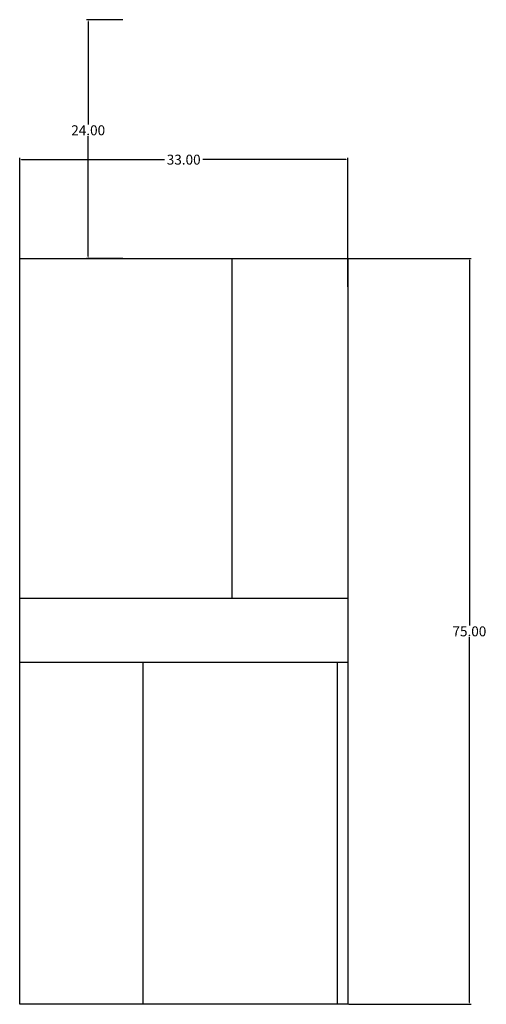
# Model space of a CAD drawing. Units: inches. Extents: x -111 to 197, y -135 to 172.
# Drawn here: x 18 to 65, y -135 to -36 of the extents above; entities that cross this region are included whole.
import ezdxf

# ---------------------------------------------------------------- set-up
doc = ezdxf.new("R2010")
doc.units = ezdxf.units.IN
doc.header["$MEASUREMENT"] = 0
doc.layers.add('HVACOBJECT', color=1, linetype='Continuous')
doc.dimstyles.new('DJ', dxfattribs={"dimtxt": 1, "dimasz": 0.18, "dimexe": 0.18, "dimexo": 0.0625, "dimgap": 0.09, "dimtad": 0, "dimtih": 1, "dimtoh": 1, "dimzin": 0, "dimdsep": 46, "dimtxsty": 'Standard', "dimcen": 0.09, "dimazin": 0, "dimtfac": 1, "dimtofl": 0, "dimtmove": 0, "dimatfit": 3, "dimfxl": 1, "dimtolj": 1, "dimtzin": 0, "dimarcsym": 0})

# ---------------------------------------------------------------- blocks, each defined once
blk = doc.blocks.new('*D87')
at = {"color": 0, "lineweight": -2}
for p, q in [((17.888, -63.074), (17.888, -50.107)), ((18.068, -50.287), (32.465, -50.287)), ((50.708, -50.287), (36.311, -50.287)), ((50.888, -63.074), (50.888, -50.107))]:
    blk.add_line(p, q, dxfattribs=at)
at = {"color": 0}
for points in [[(18.068, -50.257), (18.068, -50.317), (17.888, -50.287)], [(50.708, -50.257), (50.708, -50.317), (50.888, -50.287)]]:
    blk.add_solid(points, dxfattribs=at)
at = {"layer": 'Defpoints', "color": 0}
for p in [(17.888, -50.287), (17.888, -63.137), (50.888, -63.137)]:
    blk.add_point(p, dxfattribs=at)
at = {"color": 0, "insert": (34.388, -50.287), "char_height": 1, "attachment_point": 5}
blk.add_mtext('\\A1;33.00', dxfattribs=at)
blk = doc.blocks.new('*D91')
at = {"color": 0, "lineweight": -2}
for p, q in [((28.27, -36.215), (24.601, -36.215)), ((24.781, -36.395), (24.781, -46.744)), ((24.781, -60.035), (24.781, -47.924)), ((28.27, -60.215), (24.601, -60.215))]:
    blk.add_line(p, q, dxfattribs=at)
at = {"color": 0}
for points in [[(24.751, -36.395), (24.811, -36.395), (24.781, -36.215)], [(24.751, -60.035), (24.811, -60.035), (24.781, -60.215)]]:
    blk.add_solid(points, dxfattribs=at)
at = {"layer": 'Defpoints', "color": 0}
for p in [(24.781, -36.215), (28.333, -36.215), (28.333, -60.215)]:
    blk.add_point(p, dxfattribs=at)
at = {"color": 0, "insert": (24.781, -47.334), "char_height": 1, "attachment_point": 5}
blk.add_mtext('\\A1;24.00', dxfattribs=at)
blk = doc.blocks.new('*D95')
at = {"color": 0, "lineweight": -2}
for p, q in [((47.511, -60.22), (63.308, -60.22)), ((63.128, -60.4), (63.128, -97.127)), ((63.128, -135.035), (63.128, -98.307)), ((50.951, -135.215), (63.308, -135.215))]:
    blk.add_line(p, q, dxfattribs=at)
at = {"color": 0}
for points in [[(63.098, -60.4), (63.158, -60.4), (63.128, -60.22)], [(63.098, -135.035), (63.158, -135.035), (63.128, -135.215)]]:
    blk.add_solid(points, dxfattribs=at)
at = {"layer": 'Defpoints', "color": 0}
for p in [(47.448, -60.22), (63.128, -60.22), (50.888, -135.215)]:
    blk.add_point(p, dxfattribs=at)
at = {"color": 0, "insert": (63.128, -97.717), "char_height": 1, "attachment_point": 5}
blk.add_mtext('\\A1;75.00', dxfattribs=at)

msp = doc.modelspace()

# ---------------------------------------------------------------- linework, layer by layer
at = {"layer": 'HVACOBJECT'}
for p, q in [((17.888, -135.215), (17.888, -60.215)), ((17.888, -60.215), (50.888, -60.215)), ((39.24, -60.215), (39.24, -94.371)), ((50.888, -60.215), (50.888, -135.215)), ((17.888, -94.371), (50.888, -94.371)), ((17.888, -100.803), (50.888, -100.803)), ((30.262, -100.803), (30.262, -135.215)), ((49.811, -100.803), (49.811, -135.215)), ((50.888, -135.215), (17.888, -135.215))]:
    msp.add_line(p, q, dxfattribs=at)

# ---------------------------------------------------------------- dimensions: what is measured, and where the dimension line sits
dim = msp.add_linear_dim(base=(24.781, -36.215), p1=(28.333, -60.215), p2=(28.333, -36.215), angle=90, dimstyle='DJ')
dim.commit()
dim.dimension.update_dxf_attribs({"geometry": '*D91', "text_midpoint": (24.781, -47.334), "dimtype": 160})
dim = msp.add_linear_dim(base=(17.888, -50.287), p1=(50.888, -63.137), p2=(17.888, -63.137), dimstyle='DJ')
dim.commit()
dim.dimension.update_dxf_attribs({"geometry": '*D87', "text_midpoint": (34.388, -50.287)})
dim = msp.add_linear_dim(base=(63.1283, -60.2196), p1=(50.8881, -135.2153), p2=(47.4481, -60.2196), angle=90, dimstyle='DJ')
dim.commit()
dim.dimension.update_dxf_attribs({"geometry": '*D95', "text_midpoint": (63.1283, -97.7175)})

doc.saveas('drawing.dxf')
